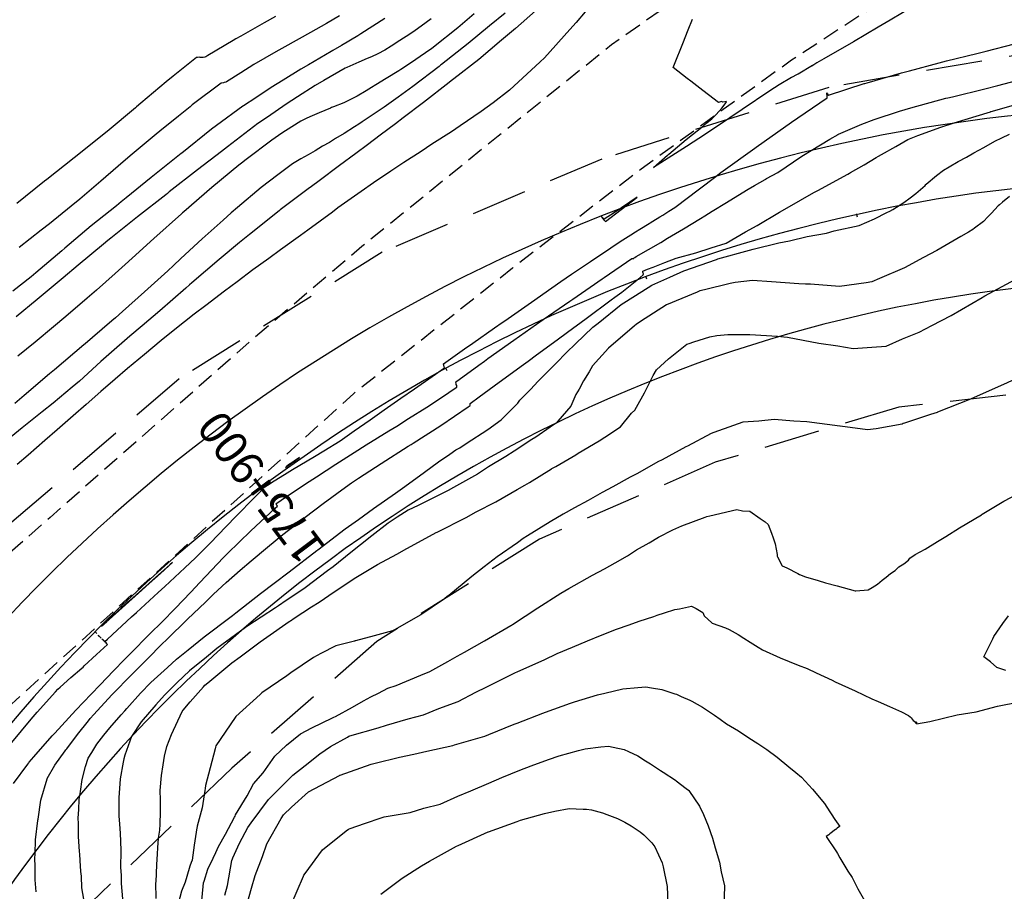
# Model space of a CAD drawing. Units: millimetres. Extents: x 763560 to 764069, y 9269526 to 9269965.
# Drawn here: x 763584 to 763629, y 9269750 to 9269790 of the extents above; entities that cross this region are included whole.
import ezdxf
from ezdxf.enums import TextEntityAlignment as Align

# ---------------------------------------------------------------- set-up
doc = ezdxf.new("R2010")
doc.units = ezdxf.units.MM
doc.header["$LTSCALE"] = 0.2
doc.linetypes.add('DASHED', pattern=[19.05, 12.7, -6.35])
doc.linetypes.add('HIDDEN', pattern=[9.525, 6.35, -3.175])
doc.layers.get('0').update_dxf_attribs({"linetype": 'CONTINUOUS'})
for name, color, linetype, lineweight in [('ALIGNMENT', 5, 'CONTINUOUS', 30), ('BREAKLINE_PTCODE', 6, 'DASHED', 30), ('CENTERLINE', 7, 'CONTINUOUS', 30)]:
    doc.layers.add(name, color=color, linetype=linetype, lineweight=lineweight)
for name, color, linetype in [('ANNOTATION', 7, 'CONTINUOUS'), ('CONTOURS', 7, 'CONTINUOUS'), ('CONTOURS_IDX', 7, 'CONTINUOUS'), ('GRID', 8, 'CONTINUOUS'), ('TROCHA', 2, 'HIDDEN')]:
    doc.layers.add(name, color=color, linetype=linetype)
doc.styles.get("Standard").update_dxf_attribs({"font": 'ariali.ttf', "width": 0.75})

# ---------------------------------------------------------------- blocks, each defined once
blk = doc.blocks.new('MINORTIC')
at = {"color": 0, "linetype": 'ByBlock'}
blk.add_lwpolyline([(0, 0), (0, 0.00069)], dxfattribs=at)
blk.add_point((0, 0), dxfattribs=at)
blk = doc.blocks.new('MAJORTIC')
at = {"color": 0, "linetype": 'ByBlock'}
blk.add_lwpolyline([(0, -0.00069), (0, 0.00069)], dxfattribs=at)
blk.add_point((0, 0), dxfattribs=at)

msp = doc.modelspace()

# ---------------------------------------------------------------- linework, layer by layer
at = {"layer": 'ALIGNMENT', "color": 170, "linetype": 'Continuous'}
for points in [[(763660.963, 9269781.7, 0.445423), (763565.531, 9269729.082)], [(763658.405, 9269774.331, 0.445299), (763573.128, 9269727.314)]]:
    msp.add_lwpolyline(points, format="xyb", dxfattribs=at)
at = {"layer": 'BREAKLINE_PTCODE', "color": 222}
for points in [[(763673.069, 9269779.112), (763663.292, 9269783.403), (763653.067, 9269787.089), (763642.304, 9269789.013), (763631.389, 9269788.453), (763620.686, 9269786.615), (763610.367, 9269783.351), (763600.391, 9269779.128), (763591.175, 9269773.374), (763582.916, 9269766.293), (763575.646, 9269758.172), (763569.604, 9269749.068), (763565.081, 9269739.109), (763562.066, 9269728.601), (763561.135, 9269723.068)], [(763674.505, 9269761.663), (763665.608, 9269764.606), (763658.022, 9269769.208), (763649.655, 9269771.316), (763641.162, 9269772.777), (763632.509, 9269773.063), (763623.868, 9269772.081), (763615.526, 9269769.577), (763607.538, 9269766.082), (763600.146, 9269761.428), (763593.564, 9269755.677), (763587.174, 9269749.571), (763581.654, 9269742.514), (763577.951, 9269734.334), (763575.71, 9269725.655), (763574.57, 9269716.634), (763573.605, 9269707.297), (763573.286, 9269697.627), (763575.038, 9269677.786), (763575.735, 9269663.879)]]:
    msp.add_lwpolyline(points, dxfattribs=at)
at = {"layer": 'CENTERLINE', "color": 12}
msp.add_lwpolyline([(763673.349, 9269772.455, 0.001682), (763672.7, 9269772.813, 0.001731), (763672.049, 9269773.165, 0.00178), (763671.395, 9269773.514, 0.001829), (763670.739, 9269773.857, 0.001878), (763670.08, 9269774.196, 0.001927), (763669.419, 9269774.529, 0.001976), (763668.755, 9269774.857, 0.002025), (763668.088, 9269775.18, 0.002074), (763667.419, 9269775.498, 0.002123), (763666.747, 9269775.81, 0.002172), (763666.072, 9269776.116, 0.002221), (763665.395, 9269776.416, 0.00227), (763664.715, 9269776.71, 0.002319), (763664.032, 9269776.997, 0.002368), (763663.347, 9269777.279, 0.002417), (763662.659, 9269777.553, 0.002466), (763661.969, 9269777.821, 0.002515), (763661.275, 9269778.082, 0.002564), (763660.58, 9269778.336, 0.002613), (763659.881, 9269778.583, 0.445406), (763568.746, 9269728.337, 0.002629)], format="xyb", dxfattribs=at)
at = {"layer": 'CONTOURS', "color": 252, "linetype": 'Continuous'}
for points in [[(763610.022, 9269790.527), (763609.202, 9269789.56), (763608.915, 9269789.251), (763607.769, 9269787.954), (763607.578, 9269787.782), (763606.176, 9269786.486), (763605.439, 9269785.92), (763604.888, 9269785.516), (763603.929, 9269784.871), (763603.542, 9269784.595), (763602.644, 9269784.033), (763602.161, 9269783.705), (763601.37, 9269783.205), (763600.787, 9269782.809), (763599.996, 9269782.284), (763599.44, 9269781.888), (763598.379, 9269781.134), (763598.129, 9269780.946), (763597.007, 9269780.126), (763596.688, 9269779.888), (763595.773, 9269779.232), (763595.242, 9269778.838), (763594.52, 9269778.316), (763593.802, 9269777.78), (763593.225, 9269777.354), (763592.374, 9269776.707), (763591.852, 9269776.308), (763590.965, 9269775.609), (763590.344, 9269775.112), (763589.588, 9269774.475), (763588.826, 9269773.833), (763588.254, 9269773.349), (763587.61, 9269772.796), (763586.936, 9269772.205), (763586.344, 9269771.691), (763585.622, 9269771.053), (763585.065, 9269770.57), (763584.306, 9269769.905), (763583.806, 9269769.476)], [(763624.593, 9269790.333), (763623.468, 9269789.668), (763622.933, 9269789.348), (763621.812, 9269788.685), (763620.465, 9269787.911), (763620.149, 9269787.724), (763619.914, 9269787.575), (763619.95, 9269787.606), (763619.297, 9269787.213), (763619.246, 9269787.208), (763618.991, 9269787.061), (763618.434, 9269786.734), (763618.011, 9269786.452), (763616.755, 9269785.61), (763616.181, 9269785.23), (763615.076, 9269784.491), (763614.221, 9269783.936), (763613.389, 9269783.4), (763612.713, 9269782.969), (763613.358, 9269783.529), (763613.386, 9269783.554), (763613.422, 9269783.584), (763614.212, 9269784.243), (763614.985, 9269784.875), (763615.136, 9269785), (763615.366, 9269785.186), (763615.566, 9269785.389), (763615.819, 9269785.675), (763616.021, 9269785.922), (763616.03, 9269785.981), (763615.87, 9269785.941), (763615.815, 9269785.966), (763615.674, 9269785.923), (763615.224, 9269786.275), (763614.966, 9269786.473), (763614.414, 9269786.897), (763614.256, 9269787.021), (763613.616, 9269787.523), (763613.674, 9269787.669), (763614.051, 9269788.617), (763614.297, 9269789.238), (763614.486, 9269789.712)], [(763607.358, 9269790.096), (763606.452, 9269789.29), (763605.818, 9269788.764), (763604.784, 9269787.888), (763603.641, 9269787.002), (763603.524, 9269786.908), (763603.43, 9269786.835), (763602.266, 9269785.926), (763601.347, 9269785.233), (763600.994, 9269784.964), (763600.295, 9269784.448), (763599.724, 9269784.011), (763599.192, 9269783.611), (763598.459, 9269783.061), (763597.53, 9269782.372), (763597.188, 9269782.118), (763597.032, 9269782.001), (763595.759, 9269781.047), (763595.712, 9269781.011), (763594.363, 9269779.936), (763593.905, 9269779.564), (763592.99, 9269778.798), (763591.75, 9269777.735), (763591.635, 9269777.637), (763591.473, 9269777.496), (763590.286, 9269776.467), (763589.483, 9269775.783), (763588.927, 9269775.311), (763587.979, 9269774.481), (763587.615, 9269774.158), (763586.634, 9269773.271), (763586.312, 9269772.994), (763585.439, 9269772.262), (763584.945, 9269771.868), (763584.033, 9269771.149), (763583.528, 9269770.728)], [(763600.511, 9269789.744), (763599.424, 9269789.049), (763599.28, 9269788.963), (763598.538, 9269788.516), (763598.155, 9269788.289), (763598.072, 9269788.24), (763597.051, 9269787.644), (763596.701, 9269787.436), (763595.9, 9269786.949), (763595.35, 9269786.616), (763594.648, 9269786.146), (763594.084, 9269785.779), (763594.06, 9269785.769), (763592.87, 9269784.881), (763592.642, 9269784.711), (763591.284, 9269783.629), (763591.263, 9269783.613), (763591.251, 9269783.604), (763589.894, 9269782.518), (763588.752, 9269781.589), (763588.537, 9269781.414), (763588.315, 9269781.233), (763587.172, 9269780.316), (763585.973, 9269779.307), (763585.835, 9269779.193), (763584.656, 9269778.184), (763584.437, 9269778.003), (763583.615, 9269777.359)], [(763602.617, 9269789.735), (763602.16, 9269789.403), (763601.885, 9269789.207), (763601.641, 9269789.031), (763601.192, 9269788.743), (763600.8, 9269788.491), (763600.519, 9269788.313), (763600.2, 9269788.142), (763599.9, 9269787.996), (763599.716, 9269787.923), (763599.328, 9269787.756), (763598.781, 9269787.523), (763598.713, 9269787.485), (763597.741, 9269786.935), (763597.349, 9269786.696), (763596.542, 9269786.185), (763596.026, 9269785.859), (763595.175, 9269785.264), (763594.748, 9269784.969), (763593.757, 9269784.214), (763593.371, 9269783.92), (763593.09, 9269783.704), (763591.999, 9269782.866), (763590.715, 9269781.861), (763590.637, 9269781.8), (763590.557, 9269781.735), (763589.275, 9269780.734), (763588.06, 9269779.757), (763587.928, 9269779.65), (763587.729, 9269779.485), (763586.583, 9269778.538), (763585.89, 9269777.963), (763585.173, 9269777.358), (763584.717, 9269776.98), (763583.754, 9269776.186)], [(763604.573, 9269789.962), (763603.822, 9269789.316), (763602.717, 9269788.436), (763602.628, 9269788.367), (763602.563, 9269788.318), (763601.919, 9269787.878), (763601.314, 9269787.478), (763601.232, 9269787.424), (763601.142, 9269787.366), (763600.571, 9269787.014), (763600.111, 9269786.732), (763599.913, 9269786.61), (763599.664, 9269786.459), (763599.262, 9269786.217), (763598.979, 9269786.078), (763598.655, 9269785.92), (763598.178, 9269785.733), (763598.093, 9269785.697), (763598.041, 9269785.675), (763597.524, 9269785.463), (763597.105, 9269785.275), (763596.934, 9269785.194), (763596.693, 9269785.073), (763596.28, 9269784.817), (763595.834, 9269784.535), (763595.377, 9269784.222), (763594.209, 9269783.341), (763593.995, 9269783.175), (763593.877, 9269783.077), (763592.65, 9269782.059), (763591.378, 9269780.966), (763591.322, 9269780.918), (763591.269, 9269780.872), (763590.019, 9269779.741), (763589.036, 9269778.859), (763588.714, 9269778.566), (763588.258, 9269778.157), (763587.407, 9269777.394), (763586.986, 9269777.036), (763586.021, 9269776.203), (763585.46, 9269775.74), (763584.617, 9269775.039), (763583.832, 9269774.393)], [(763598.447, 9269789.873), (763597.856, 9269789.523), (763597.131, 9269789.105), (763595.975, 9269788.462), (763595.84, 9269788.386), (763595.566, 9269788.228), (763594.56, 9269787.652), (763593.977, 9269787.278), (763593.317, 9269786.865), (763593.287, 9269786.854), (763593.208, 9269786.83), (763593.179, 9269786.829), (763593.09, 9269786.808), (763593.07, 9269786.805), (763591.765, 9269785.816), (763591.662, 9269785.737), (763591.136, 9269785.311), (763590.29, 9269784.631), (763590.119, 9269784.488), (763588.941, 9269783.501), (763588.399, 9269783.038), (763587.606, 9269782.356), (763586.647, 9269781.535), (763586.265, 9269781.222), (763585.273, 9269780.421), (763584.899, 9269780.128), (763583.891, 9269779.335)], [(763583.557, 9269756.845), (763584.439, 9269757.901), (763584.709, 9269758.214), (763585.554, 9269759.146), (763585.656, 9269759.26), (763585.758, 9269759.351), (763586.252, 9269759.803), (763586.743, 9269760.218), (763586.8, 9269760.271), (763586.856, 9269760.321), (763587.417, 9269760.848), (763587.914, 9269761.297), (763587.883, 9269761.328), (763587.845, 9269761.368), (763587.796, 9269761.418), (763587.661, 9269761.548), (763587.675, 9269761.54), (763587.702, 9269761.516), (763587.793, 9269761.431), (763587.91, 9269761.534), (763589.002, 9269762.55), (763589.233, 9269762.752), (763590.219, 9269763.662), (763590.518, 9269763.926), (763591.425, 9269764.785), (763591.915, 9269765.23), (763592.601, 9269765.938), (763592.903, 9269766.247), (763593.749, 9269767.118), (763594.613, 9269767.994), (763594.905, 9269768.292), (763594.897, 9269768.303), (763594.865, 9269768.344), (763594.843, 9269768.376), (763594.836, 9269768.386), (763594.828, 9269768.399), (763594.846, 9269768.396), (763594.866, 9269768.393), (763594.875, 9269768.39), (763594.89, 9269768.387), (763594.906, 9269768.382), (763594.912, 9269768.382), (763594.932, 9269768.382), (763595.181, 9269768.54), (763595.489, 9269768.734), (763595.948, 9269769.023), (763596.323, 9269769.255), (763597.316, 9269769.843), (763597.736, 9269770.097), (763598.479, 9269770.548), (763599.122, 9269771.001), (763599.845, 9269771.508), (763600.488, 9269771.959), (763601.242, 9269772.486), (763601.855, 9269772.915), (763602.659, 9269773.475), (763603.223, 9269773.869), (763603.211, 9269773.911), (763603.208, 9269773.922), (763603.186, 9269773.989), (763603.186, 9269773.99), (763603.186, 9269773.991), (763603.177, 9269774.029), (763603.175, 9269774.045), (763604.139, 9269774.726), (763604.507, 9269774.984), (763605.497, 9269775.684), (763605.837, 9269775.925), (763605.96, 9269776.011), (763607.17, 9269776.861), (763608.104, 9269777.509), (763608.507, 9269777.791), (763608.992, 9269778.124), (763609.851, 9269778.709), (763610.778, 9269779.326), (763611.209, 9269779.607), (763611.211, 9269779.609), (763611.324, 9269779.68), (763611.687, 9269779.916), (763611.897, 9269780.044), (763612.101, 9269780.179), (763612.523, 9269780.43), (763612.568, 9269780.459), (763612.693, 9269780.535), (763613.003, 9269780.728), (763613.138, 9269780.811), (763613.416, 9269780.991), (763613.682, 9269781.163), (763613.806, 9269781.245), (763614.193, 9269781.539), (763615.488, 9269782.524), (763615.783, 9269782.742), (763617.324, 9269783.853), (763617.387, 9269783.9), (763617.746, 9269784.155), (763618.997, 9269785.036), (763619.282, 9269785.224), (763620.618, 9269786.135), (763620.605, 9269786.24), (763620.604, 9269786.25), (763620.599, 9269786.303), (763620.593, 9269786.356), (763620.593, 9269786.365), (763620.617, 9269786.345), (763620.623, 9269786.335), (763620.661, 9269786.264), (763620.666, 9269786.254), (763622.298, 9269786.79), (763622.32, 9269786.798), (763622.425, 9269786.827), (763623.992, 9269787.277), (763624.357, 9269787.374), (763625.697, 9269787.726), (763626.04, 9269787.817), (763627.414, 9269788.15), (763627.839, 9269788.258), (763629.127, 9269788.594)], [(763583.637, 9269754.984), (763584.285, 9269755.855), (763584.33, 9269755.917), (763584.352, 9269755.945), (763584.562, 9269756.184), (763585.396, 9269757.144), (763585.514, 9269757.273), (763586.476, 9269758.313), (763587.169, 9269759.032), (763587.579, 9269759.462), (763588.19, 9269760.095), (763588.684, 9269760.61), (763588.935, 9269760.865), (763589.83, 9269761.774), (763590.395, 9269762.333), (763590.979, 9269762.936), (763591.696, 9269763.676), (763592.11, 9269764.121), (763593.181, 9269765.246), (763593.247, 9269765.313), (763593.361, 9269765.426), (763594.423, 9269766.467), (763595.537, 9269767.498), (763595.633, 9269767.588), (763595.631, 9269767.59), (763595.607, 9269767.626), (763595.585, 9269767.655), (763595.577, 9269767.669), (763595.566, 9269767.691), (763595.798, 9269767.85), (763596.911, 9269768.604), (763597.407, 9269768.921), (763598.279, 9269769.493), (763599.119, 9269770.019), (763599.664, 9269770.364), (763600.691, 9269770.999), (763601.052, 9269771.223), (763601.595, 9269771.565), (763602.417, 9269772.082), (763603.088, 9269772.528), (763603.756, 9269772.975), (763603.775, 9269772.98), (763603.783, 9269772.989), (763603.787, 9269773.005), (763603.784, 9269773.037), (763603.778, 9269773.061), (763603.759, 9269773.118), (763603.749, 9269773.147), (763603.737, 9269773.196), (763603.731, 9269773.216), (763604.779, 9269773.985), (763605.047, 9269774.18), (763605.196, 9269774.288), (763606.374, 9269775.127), (763607.405, 9269775.854), (763607.708, 9269776.065), (763608.916, 9269776.902), (763609.048, 9269776.992), (763609.844, 9269777.538), (763610.393, 9269777.914), (763610.475, 9269777.972), (763611.736, 9269778.837), (763611.745, 9269778.836), (763611.76, 9269778.838), (763611.788, 9269778.834), (763611.788, 9269778.834), (763611.789, 9269778.835), (763611.81, 9269778.839), (763611.821, 9269778.843), (763611.828, 9269778.849), (763611.838, 9269778.87), (763611.838, 9269778.871), (763611.838, 9269778.871), (763611.866, 9269778.886), (763611.932, 9269778.925), (763613.052, 9269779.568), (763613.356, 9269779.756), (763614.08, 9269780.187), (763614.856, 9269780.662), (763615.053, 9269780.783), (763615.385, 9269780.989), (763616.04, 9269781.385), (763616.348, 9269781.577), (763617.019, 9269781.983), (763617.315, 9269782.151), (763617.789, 9269782.427), (763617.816, 9269782.442), (763617.86, 9269782.468), (763618.365, 9269782.749), (763619.455, 9269783.488), (763620.739, 9269784.256), (763621.107, 9269784.481), (763621.109, 9269784.485), (763621.124, 9269784.493), (763621.129, 9269784.492), (763622.191, 9269784.945), (763622.75, 9269785.162), (763623.898, 9269785.534), (763624.409, 9269785.689), (763626.008, 9269786.118), (763626.089, 9269786.139), (763626.305, 9269786.192), (763627.777, 9269786.552), (763628.36, 9269786.697), (763629.461, 9269786.984)], [(763586.831, 9269749.729), (763586.742, 9269750.243), (763586.725, 9269750.766), (763586.7, 9269750.975), (763586.674, 9269751.474), (763586.648, 9269751.761), (763586.639, 9269751.893), (763586.593, 9269752.566), (763586.59, 9269753.156), (763586.585, 9269753.4), (763586.607, 9269753.801), (763586.628, 9269754.258), (763586.677, 9269754.608), (763586.756, 9269755.159), (763586.918, 9269755.753), (763587.031, 9269756.134), (763587.192, 9269756.391), (763587.425, 9269756.769), (763587.747, 9269757.176), (763588.024, 9269757.506), (763588.538, 9269758.096), (763588.697, 9269758.281), (763588.791, 9269758.388), (763589.413, 9269759.077), (763589.876, 9269759.563), (763590.632, 9269760.25), (763591.053, 9269760.635), (763591.569, 9269761.051), (763592.302, 9269761.642), (763593.531, 9269762.574), (763593.586, 9269762.615), (763593.748, 9269762.733), (763594.869, 9269763.608), (763595.49, 9269764.084), (763596.16, 9269764.596), (763597.423, 9269765.566), (763597.449, 9269765.585), (763597.472, 9269765.602), (763598.713, 9269766.548), (763599.318, 9269766.98), (763600.005, 9269767.48), (763601.001, 9269768.167), (763601.212, 9269768.322), (763601.313, 9269768.396), (763602.082, 9269768.962), (763602.606, 9269769.341), (763602.948, 9269769.596), (763603.462, 9269769.945), (763603.746, 9269770.143), (763603.922, 9269770.24), (763604.212, 9269770.429), (763605.186, 9269771.074), (763605.799, 9269771.503), (763606.426, 9269772.126), (763606.557, 9269772.264), (763606.645, 9269772.4), (763607.139, 9269772.906), (763607.464, 9269773.242), (763607.606, 9269773.381), (763608.29, 9269774.087), (763608.769, 9269774.571), (763609.17, 9269774.959), (763609.97, 9269775.711), (763610.2, 9269775.9), (763611.251, 9269776.744), (763611.899, 9269777.159), (763612.642, 9269777.627), (763613.456, 9269777.996), (763614.096, 9269778.28), (763615.58, 9269778.798), (763615.638, 9269778.817), (763617.079, 9269779.22), (763617.248, 9269779.262), (763618.413, 9269779.543), (763618.905, 9269779.643), (763619.698, 9269779.835), (763620.586, 9269779.992), (763620.933, 9269780.096), (763622.065, 9269780.336), (763622.761, 9269780.645), (763623.316, 9269780.926), (763623.462, 9269780.994), (763623.599, 9269781.068), (763624.089, 9269781.384), (763624.375, 9269781.595), (763624.643, 9269781.785), (763625.058, 9269782.163), (763625.099, 9269782.201), (763625.116, 9269782.218), (763625.572, 9269782.614), (763625.899, 9269782.847), (763626.154, 9269783.011), (763626.565, 9269783.247), (763626.947, 9269783.448), (763627.268, 9269783.635), (763627.724, 9269783.889), (763628.236, 9269784.174), (763628.543, 9269784.323), (763628.901, 9269784.49)], [(763628.902, 9269781.649), (763628.575, 9269781.397), (763628.438, 9269781.281), (763628.384, 9269781.235), (763628.081, 9269780.901), (763627.917, 9269780.739), (763627.715, 9269780.522), (763627.312, 9269780.224), (763627.227, 9269780.156), (763627.04, 9269780.042), (763626.679, 9269779.837), (763625.593, 9269779.195), (763624.984, 9269778.88), (763624.13, 9269778.417), (763622.983, 9269777.931), (763622.636, 9269777.777), (763622.383, 9269777.74), (763621.165, 9269777.57), (763619.855, 9269777.669), (763619.626, 9269777.671), (763619.327, 9269777.692), (763618.084, 9269777.78), (763617.213, 9269777.835), (763616.436, 9269777.747), (763616.2, 9269777.708), (763615.043, 9269777.417), (763614.828, 9269777.363), (763614.789, 9269777.352), (763614.697, 9269777.313), (763613.304, 9269776.739), (763612.129, 9269775.968), (763611.928, 9269775.835), (763611.854, 9269775.772), (763610.678, 9269774.761), (763610.678, 9269774.761), (763610.677, 9269774.76), (763609.953, 9269773.963), (763609.799, 9269773.685), (763609.546, 9269773.272), (763609.349, 9269772.906), (763609.193, 9269772.665), (763608.957, 9269772.123), (763608.369, 9269771.441), (763608.298, 9269771.355), (763608.032, 9269771.175), (763607.376, 9269770.717), (763607.193, 9269770.607), (763606.392, 9269770.083), (763606.005, 9269769.843), (763605.227, 9269769.363), (763604.72, 9269769.039), (763603.638, 9269768.435), (763603.393, 9269768.299), (763603.298, 9269768.249), (763602.026, 9269767.619), (763601.579, 9269767.402), (763601.069, 9269767.079), (763600.844, 9269766.934), (763600.668, 9269766.803), (763599.929, 9269766.238), (763599.401, 9269765.831), (763598.961, 9269765.476), (763598.162, 9269764.833), (763597.904, 9269764.637), (763596.889, 9269763.864), (763596.656, 9269763.701), (763596.029, 9269763.289), (763595.678, 9269763.058), (763595.543, 9269762.966), (763594.248, 9269762.117), (763594.178, 9269762.067), (763593.961, 9269761.907), (763592.88, 9269761.107), (763592.405, 9269760.725), (763591.631, 9269760.101), (763591.08, 9269759.575), (763590.496, 9269758.989), (763590.105, 9269758.547), (763589.447, 9269757.782), (763589.445, 9269757.779), (763589.443, 9269757.776), (763588.996, 9269757.117), (763588.699, 9269756.272), (763588.65, 9269756.107), (763588.623, 9269755.944), (763588.493, 9269755.191), (763588.421, 9269754.335), (763588.419, 9269754.317), (763588.419, 9269754.289), (763588.43, 9269753.51), (763588.458, 9269753.125), (763588.483, 9269752.725), (763588.517, 9269751.945), (763588.517, 9269751.93), (763588.516, 9269751.906), (763588.508, 9269751.17), (763588.535, 9269750.791), (763588.533, 9269750.428), (763588.586, 9269749.736)], [(763590.125, 9269749.755), (763590.114, 9269750.487), (763590.115, 9269750.504), (763590.116, 9269750.516), (763590.147, 9269751.276), (763590.189, 9269751.788), (763590.201, 9269752.059), (763590.233, 9269752.489), (763590.284, 9269752.858), (763590.299, 9269753.126), (763590.32, 9269753.69), (763590.313, 9269754.407), (763590.311, 9269754.498), (763590.311, 9269754.668), (763590.363, 9269755.338), (763590.434, 9269755.834), (763590.495, 9269756.221), (763590.603, 9269756.661), (763590.814, 9269757.201), (763591.301, 9269758.244), (763591.346, 9269758.308), (763591.672, 9269758.684), (763592.268, 9269759.375), (763592.337, 9269759.448), (763592.472, 9269759.558), (763593.56, 9269760.469), (763593.94, 9269760.735), (763594.85, 9269761.419), (763595.15, 9269761.63), (763596.172, 9269762.34), (763596.224, 9269762.376), (763596.389, 9269762.487), (763597.187, 9269763.002), (763597.532, 9269763.221), (763598.208, 9269763.691), (763598.872, 9269764.123), (763599.125, 9269764.298), (763600.175, 9269764.931), (763601.051, 9269765.408), (763601.509, 9269765.661), (763602.712, 9269766.314), (763602.847, 9269766.384), (763602.889, 9269766.406), (763604.207, 9269767.075), (763604.661, 9269767.321), (763605.558, 9269767.778), (763606.519, 9269768.344), (763606.873, 9269768.537), (763607.081, 9269768.657), (763608.079, 9269769.275), (763608.104, 9269769.289), (763608.275, 9269769.39), (763609.188, 9269769.918), (763609.302, 9269769.988), (763610.255, 9269770.547), (763610.509, 9269770.724), (763611.221, 9269771.183), (763611.727, 9269771.804), (763611.871, 9269771.951), (763611.944, 9269772.088), (763612.309, 9269772.731), (763612.611, 9269773.341), (763612.704, 9269773.514), (763612.86, 9269773.781), (763613.4, 9269774.279), (763614.241, 9269774.941), (763614.346, 9269774.978), (763614.547, 9269775.054), (763615.277, 9269775.274), (763615.594, 9269775.342), (763616.093, 9269775.382), (763617.101, 9269775.39), (763618.356, 9269775.312), (763618.642, 9269775.28), (763618.804, 9269775.259), (763620.225, 9269774.987), (763621.089, 9269774.876), (763621.794, 9269774.754), (763622.64, 9269774.815), (763623.288, 9269774.856), (763624.04, 9269775.185), (763624.784, 9269775.486), (763625.364, 9269775.794), (763626.251, 9269776.249), (763627.657, 9269777.065), (763627.7, 9269777.089), (763627.782, 9269777.138), (763629.159, 9269777.883)], [(763629.385, 9269773.467), (763628.625, 9269773.107), (763627.43, 9269772.58), (763627.126, 9269772.443), (763625.627, 9269771.85), (763625.611, 9269771.844), (763625.304, 9269771.743), (763624.118, 9269771.352), (763624.068, 9269771.335), (763624.026, 9269771.317), (763622.831, 9269771.1), (763622.448, 9269771.052), (763621.202, 9269771.221), (763621.196, 9269771.222), (763621.187, 9269771.224), (763619.685, 9269771.41), (763619.104, 9269771.445), (763618.196, 9269771.517), (763617.5, 9269771.447), (763616.776, 9269771.398), (763616.348, 9269771.249), (763615.46, 9269770.937), (763615.455, 9269770.933), (763615.346, 9269770.878), (763614.263, 9269770.314), (763614.186, 9269770.278), (763613.116, 9269769.695), (763612.919, 9269769.596), (763611.991, 9269769.075), (763611.655, 9269768.901), (763610.872, 9269768.455), (763610.393, 9269768.202), (763609.748, 9269767.835), (763609.13, 9269767.505), (763608.614, 9269767.215), (763608.031, 9269766.867), (763606.993, 9269766.235), (763606.798, 9269766.114), (763606.535, 9269765.918), (763605.61, 9269765.281), (763605.026, 9269764.822), (763604.471, 9269764.388), (763603.421, 9269763.527), (763603.352, 9269763.472), (763603.221, 9269763.374), (763602.151, 9269762.647), (763600.947, 9269761.964), (763600.864, 9269761.918), (763600.023, 9269761.683), (763599.178, 9269761.461), (763599.155, 9269761.457), (763599.134, 9269761.452), (763598.292, 9269761.239), (763597.597, 9269760.889), (763597.267, 9269760.698), (763596.245, 9269760.016), (763596.059, 9269759.867), (763594.923, 9269759.097), (763594.847, 9269759.028), (763593.749, 9269758.029), (763593.038, 9269756.986), (763592.841, 9269756.692), (763592.822, 9269756.63), (763592.804, 9269756.56), (763592.578, 9269755.689), (763592.361, 9269754.888), (763592.351, 9269754.756), (763592.336, 9269754.657), (763592.213, 9269753.871), (763591.988, 9269753.039), (763591.981, 9269752.994), (763591.975, 9269752.958), (763591.853, 9269752.172), (763591.758, 9269751.497), (763591.717, 9269751.384), (763591.655, 9269751.216), (763591.517, 9269750.755), (763591.438, 9269750.495), (763591.269, 9269750.087), (763591.122, 9269749.514)], [(763593.249, 9269749.91), (763593.371, 9269750.339), (763593.567, 9269751.485), (763593.588, 9269751.55), (763593.611, 9269751.605), (763593.902, 9269752.273), (763594.291, 9269752.975), (763594.445, 9269753.186), (763595.225, 9269754.257), (763595.408, 9269754.439), (763596.329, 9269755.352), (763596.89, 9269755.8), (763597.552, 9269756.322), (763598.038, 9269756.656), (763598.814, 9269757.092), (763598.873, 9269757.125), (763598.918, 9269757.141), (763600.213, 9269757.514), (763600.594, 9269757.625), (763601.566, 9269757.918), (763602.272, 9269758.107), (763602.97, 9269758.386), (763603.84, 9269758.707), (763604.653, 9269759.133), (763605.119, 9269759.364), (763606.11, 9269759.851), (763606.416, 9269760.002), (763606.562, 9269760.075), (763607.747, 9269760.603), (763608.349, 9269760.88), (763609.042, 9269761.168), (763609.716, 9269761.457), (763610.313, 9269761.699), (763611.045, 9269761.992), (763611.615, 9269762.183), (763612.066, 9269762.359), (763612.741, 9269762.571), (763612.88, 9269762.627), (763613.225, 9269762.735), (763613.687, 9269762.882), (763613.895, 9269762.918), (763614.444, 9269763.044), (763614.662, 9269762.937), (763614.956, 9269762.751), (763615.017, 9269762.601), (763615.373, 9269762.283), (763615.382, 9269762.273), (763615.985, 9269762.053), (763616.159, 9269761.972), (763616.563, 9269761.75), (763616.829, 9269761.584), (763617.116, 9269761.396), (763617.479, 9269761.179), (763617.675, 9269761.053), (763618.475, 9269760.689), (763618.477, 9269760.688), (763618.481, 9269760.686), (763619.297, 9269760.36), (763619.702, 9269760.205), (763620.106, 9269760.011), (763620.842, 9269759.673), (763620.978, 9269759.602), (763621.878, 9269759.186), (763622.641, 9269758.829), (763622.933, 9269758.709), (763623.438, 9269758.477), (763623.983, 9269758.229), (763624.302, 9269758.062), (763624.388, 9269758.007), (763624.424, 9269757.969), (763624.522, 9269757.849), (763624.56, 9269757.806), (763624.654, 9269757.71), (763624.653, 9269757.737), (763624.655, 9269757.768), (763624.656, 9269757.779), (763624.661, 9269757.775), (763624.664, 9269757.761), (763624.673, 9269757.724), (763624.677, 9269757.698), (763625.279, 9269757.798), (763626.512, 9269758.099), (763627.375, 9269758.238), (763628.348, 9269758.491), (763629.349, 9269758.697)], [(763628.736, 9269760.113), (763628.323, 9269760.249), (763628.03, 9269760.503), (763627.729, 9269760.735), (763627.78, 9269760.832), (763627.964, 9269761.186), (763628.141, 9269761.56), (763628.187, 9269761.653), (763628.597, 9269762.255), (763628.851, 9269762.597)], [(763594.198, 9269749.293), (763594.461, 9269750.215), (763594.619, 9269750.801), (763594.956, 9269751.655), (763595.144, 9269752.242), (763595.797, 9269753.384), (763595.901, 9269753.549), (763596.265, 9269753.903), (763597.044, 9269754.6), (763598.454, 9269755.35), (763598.465, 9269755.356), (763598.467, 9269755.357), (763598.487, 9269755.364), (763599.895, 9269755.854), (763600.076, 9269755.909), (763601.179, 9269756.173), (763601.828, 9269756.313), (763602.425, 9269756.445), (763603.595, 9269756.701), (763603.68, 9269756.729), (763604.107, 9269756.862), (763605.06, 9269757.137), (763605.24, 9269757.211), (763606.383, 9269757.67), (763606.519, 9269757.723), (763607.685, 9269758.179), (763607.81, 9269758.223), (763608.955, 9269758.636), (763609.129, 9269758.69), (763610.174, 9269759.011), (763610.505, 9269759.09), (763611.324, 9269759.278), (763612.013, 9269759.336), (763612.367, 9269759.372), (763612.633, 9269759.328), (763613.099, 9269759.256), (763613.688, 9269759.061), (763613.765, 9269759.034), (763613.976, 9269758.934), (763614.372, 9269758.763), (763614.463, 9269758.714), (763614.941, 9269758.443), (763615.127, 9269758.321), (763615.49, 9269758.078), (763615.755, 9269757.898), (763616.03, 9269757.698), (763616.584, 9269757.371), (763617.059, 9269757.05), (763617.46, 9269756.797), (763617.874, 9269756.53), (763618.339, 9269756.173), (763618.868, 9269755.729), (763619.187, 9269755.482), (763619.438, 9269755.267), (763619.942, 9269754.726), (763620.483, 9269754.076), (763620.6, 9269753.903), (763620.965, 9269753.345), (763621.183, 9269753.03), (763621.172, 9269753.021), (763621.071, 9269752.943), (763621.007, 9269752.893), (763620.996, 9269752.885), (763620.736, 9269752.694), (763620.681, 9269752.652), (763620.572, 9269752.567), (763621.038, 9269751.87), (763621.08, 9269751.795), (763621.18, 9269751.606), (763621.555, 9269751.001), (763621.741, 9269750.707), (763622.002, 9269750.188), (763622.362, 9269749.556)], [(763596.235, 9269749.441), (763596.812, 9269750.768), (763596.832, 9269750.814), (763596.887, 9269750.894), (763597.683, 9269751.962), (763598.761, 9269752.823), (763598.865, 9269752.908), (763598.939, 9269752.941), (763599.584, 9269753.161), (763600.386, 9269753.437), (763600.484, 9269753.468), (763601.658, 9269753.665), (763602.288, 9269753.864), (763603.031, 9269754.047), (763603.832, 9269754.4), (763604.425, 9269754.645), (763605.232, 9269754.997), (763605.825, 9269755.25), (763606.64, 9269755.584), (763607.165, 9269755.786), (763607.942, 9269756.07), (763608.427, 9269756.231), (763609.309, 9269756.48), (763609.618, 9269756.562), (763610.325, 9269756.639), (763610.673, 9269756.677), (763610.886, 9269756.632), (763611.381, 9269756.521), (763611.588, 9269756.426), (763612.004, 9269756.232), (763612.354, 9269756.014), (763612.589, 9269755.88), (763613.044, 9269755.565), (763613.16, 9269755.499), (763613.713, 9269755.128), (763613.75, 9269755.105), (763614.2, 9269754.758), (763614.316, 9269754.671), (763614.328, 9269754.654), (763614.814, 9269753.956), (763614.992, 9269753.575), (763615.198, 9269753.05), (763615.404, 9269752.493), (763615.526, 9269752.049), (763615.718, 9269751.41), (763615.801, 9269750.96), (763615.947, 9269750.325), (763615.921, 9269749.308)], [(763600.337, 9269749.944), (763601.297, 9269750.677), (763602.185, 9269751.234), (763602.54, 9269751.455), (763603.776, 9269752.131), (763603.843, 9269752.165), (763605.205, 9269752.782), (763605.22, 9269752.788), (763606.519, 9269753.258), (763606.684, 9269753.309), (763607.76, 9269753.621), (763608.24, 9269753.724), (763608.894, 9269753.845), (763609.523, 9269753.809), (763609.679, 9269753.807), (763609.896, 9269753.775), (763610.408, 9269753.647), (763610.593, 9269753.572), (763611.081, 9269753.393), (763611.424, 9269753.217), (763611.709, 9269753.062), (763612.108, 9269752.788), (763612.284, 9269752.645), (763612.643, 9269752.285), (763612.785, 9269752.102), (763613.109, 9269751.377), (763613.164, 9269751.187), (763613.335, 9269750.293), (763613.395, 9269748.737)]]:
    msp.add_lwpolyline(points, dxfattribs=at)
for points in [[(763610.417, 9269780.685), (763610.404, 9269780.7), (763610.354, 9269780.753), (763610.345, 9269780.761), (763610.364, 9269780.735), (763610.465, 9269780.594), (763610.469, 9269780.589), (763610.47, 9269780.587), (763610.474, 9269780.583), (763610.506, 9269780.55), (763610.533, 9269780.521), (763611.967, 9269781.614), (763611.982, 9269781.631), (763610.933, 9269780.91), (763610.479, 9269780.621), (763610.426, 9269780.675)], [(763596.056, 9269769.394), (763596.052, 9269769.39), (763596.003, 9269769.347), (763595.996, 9269769.342), (763596.172, 9269769.462), (763596.458, 9269769.664), (763596.632, 9269769.788), (763596.447, 9269769.666), (763596.287, 9269769.556), (763596.141, 9269769.454)], [(763588.146, 9269762.599), (763587.735, 9269762.225), (763587.697, 9269762.184), (763587.681, 9269762.167), (763587.646, 9269762.128), (763587.88, 9269762.335), (763587.84, 9269762.293), (763588.585, 9269762.959), (763589.324, 9269763.625), (763589.809, 9269764.063), (763590.324, 9269764.527), (763590.697, 9269764.868), (763590.86, 9269765.017), (763590.743, 9269764.92), (763590.227, 9269764.461), (763589.966, 9269764.23), (763589.785, 9269764.068), (763588.925, 9269763.301), (763588.55, 9269762.966), (763588.181, 9269762.634)], [(763587.614, 9269761.598), (763587.496, 9269761.711), (763587.489, 9269761.717), (763587.489, 9269761.716), (763587.492, 9269761.712), (763587.616, 9269761.591)]]:
    msp.add_lwpolyline(points, close=True, dxfattribs=at)
at = {"layer": 'CONTOURS_IDX', "color": 44, "linetype": 'Continuous'}
for points in [[(763605.98, 9269789.991), (763605.274, 9269789.407), (763604.301, 9269788.604), (763603.088, 9269787.651), (763603.046, 9269787.618), (763602.983, 9269787.57), (763601.778, 9269786.651), (763601.114, 9269786.163), (763600.484, 9269785.723), (763599.489, 9269785.042), (763599.329, 9269784.944), (763599.129, 9269784.823), (763598.664, 9269784.526), (763598.277, 9269784.285), (763597.999, 9269784.11), (763597.678, 9269783.943), (763597.346, 9269783.737), (763597.031, 9269783.553), (763596.694, 9269783.364), (763596.31, 9269783.147), (763595.655, 9269782.645), (763594.895, 9269782.065), (763593.818, 9269781.155), (763593.537, 9269780.918), (763593.161, 9269780.58), (763592.212, 9269779.732), (763591.245, 9269778.838), (763590.908, 9269778.523), (763590.646, 9269778.28), (763589.598, 9269777.32), (763588.588, 9269776.425), (763588.271, 9269776.146), (763588.103, 9269776.004), (763587.231, 9269775.249), (763586.89, 9269774.958), (763586.841, 9269774.918), (763585.508, 9269773.786), (763585.276, 9269773.591), (763584.127, 9269772.614), (763583.702, 9269772.253)], [(763595.543, 9269789.844), (763595.023, 9269789.545), (763593.969, 9269788.943), (763593.739, 9269788.815), (763593.627, 9269788.747), (763592.476, 9269788.057), (763592.43, 9269788.027), (763592.381, 9269788.002), (763592.336, 9269787.988), (763592.264, 9269787.978), (763592.215, 9269787.976), (763592.128, 9269787.98), (763592.076, 9269787.983), (763591.998, 9269787.975), (763591.956, 9269787.97), (763590.888, 9269787.126), (763590.576, 9269786.873), (763589.429, 9269785.904), (763589.231, 9269785.738), (763589.176, 9269785.69), (763587.891, 9269784.615), (763587.759, 9269784.504), (763586.53, 9269783.517), (763586.4, 9269783.415), (763585.157, 9269782.43), (763585.056, 9269782.35), (763583.786, 9269781.342)], [(763584.673, 9269750.054), (763584.623, 9269750.604), (763584.62, 9269751.228), (763584.608, 9269751.574), (763584.617, 9269751.784), (763584.638, 9269752.426), (763584.745, 9269753.291), (763584.749, 9269753.319), (763584.756, 9269753.352), (763584.887, 9269754.225), (763585.164, 9269755.196), (763585.166, 9269755.202), (763585.168, 9269755.205), (763585.519, 9269755.816), (763585.991, 9269756.457), (763586.025, 9269756.507), (763586.061, 9269756.557), (763586.552, 9269757.208), (763587.041, 9269757.829), (763587.129, 9269757.935), (763587.291, 9269758.121), (763588.11, 9269759.01), (763589.026, 9269759.949), (763589.225, 9269760.15), (763589.738, 9269760.667), (763590.379, 9269761.306), (763590.604, 9269761.525), (763591.552, 9269762.448), (763592.364, 9269763.227), (763592.733, 9269763.582), (763593.298, 9269764.112), (763593.939, 9269764.679), (763594.435, 9269765.096), (763595.179, 9269765.724), (763595.881, 9269766.293), (763596.45, 9269766.734), (763596.9, 9269767.088), (763597.703, 9269767.709), (763598.721, 9269768.452), (763598.997, 9269768.642), (763599.316, 9269768.851), (763600.347, 9269769.521), (763601.576, 9269770.311), (763601.704, 9269770.39), (763601.794, 9269770.449), (763603.064, 9269771.255), (763604.293, 9269772.099), (763604.39, 9269772.165), (763604.39, 9269772.166), (763604.39, 9269772.178), (763604.392, 9269772.206), (763604.393, 9269772.21), (763604.39, 9269772.252), (763604.804, 9269772.558), (763605.706, 9269773.216), (763606.811, 9269774.028), (763607.022, 9269774.18), (763607.4, 9269774.456), (763608.339, 9269775.141), (763608.817, 9269775.497), (763609.654, 9269776.106), (763610.804, 9269776.957), (763610.967, 9269777.075), (763611.274, 9269777.301), (763611.809, 9269777.729), (763612.112, 9269777.972), (763612.258, 9269778.092), (763612.257, 9269778.116), (763612.262, 9269778.126), (763612.262, 9269778.133), (763612.262, 9269778.14), (763612.253, 9269778.175), (763612.241, 9269778.215), (763612.238, 9269778.227), (763612.237, 9269778.237), (763612.234, 9269778.259), (763612.453, 9269778.349), (763612.705, 9269778.448), (763613.235, 9269778.663), (763613.754, 9269778.85), (763614.641, 9269779.102), (763615.341, 9269779.324), (763616.025, 9269779.537), (763616.902, 9269780.045), (763617.431, 9269780.34), (763618.449, 9269780.943), (763618.797, 9269781.135), (763619.998, 9269781.834), (763620.194, 9269781.936), (763621.557, 9269782.676), (763621.628, 9269782.716), (763621.674, 9269782.747), (763622.294, 9269783.101), (763622.833, 9269783.431), (763622.938, 9269783.488), (763623.075, 9269783.566), (763623.729, 9269783.926), (763624.27, 9269784.244), (763624.735, 9269784.422), (763625.773, 9269784.81), (763626.379, 9269785.004), (763628.028, 9269785.508), (763628.042, 9269785.512), (763628.067, 9269785.519), (763629.711, 9269785.994)], [(763592.174, 9269749.345), (763592.26, 9269750.301), (763592.274, 9269750.458), (763592.297, 9269750.544), (763592.473, 9269751.087), (763592.712, 9269751.587), (763592.835, 9269751.85), (763592.959, 9269752.111), (763593.278, 9269752.68), (763593.683, 9269753.444), (763593.708, 9269753.5), (763593.734, 9269753.559), (763594.257, 9269754.418), (763594.547, 9269754.969), (763594.984, 9269755.458), (763595.514, 9269756.218), (763596.047, 9269756.716), (763596.688, 9269757.243), (763597.193, 9269757.504), (763598.129, 9269757.97), (763598.191, 9269757.992), (763598.278, 9269758.024), (763599.037, 9269758.453), (763599.541, 9269758.74), (763599.874, 9269758.924), (763600.223, 9269759.09), (763600.646, 9269759.316), (763601.03, 9269759.428), (763602.148, 9269759.904), (763602.553, 9269760.075), (763603.369, 9269760.521), (763603.8, 9269760.767), (763604.127, 9269760.954), (763605.038, 9269761.467), (763606.238, 9269762.155), (763606.269, 9269762.176), (763606.31, 9269762.204), (763607.472, 9269762.966), (763608.516, 9269763.623), (763608.687, 9269763.741), (763608.874, 9269763.846), (763609.951, 9269764.454), (763610.5, 9269764.741), (763610.971, 9269765.002), (763611.539, 9269765.328), (763611.953, 9269765.6), (763612.52, 9269765.916), (763612.947, 9269766.181), (763613.604, 9269766.502), (763614.001, 9269766.687), (763615.063, 9269767.08), (763615.138, 9269767.106), (763615.28, 9269767.142), (763616.514, 9269767.425), (763616.757, 9269767.373), (763617.092, 9269767.35), (763617.571, 9269767.018), (763617.788, 9269766.877), (763617.924, 9269766.746), (763618.086, 9269766.361), (763618.153, 9269766.148), (763618.245, 9269765.865), (763618.333, 9269765.379), (763618.336, 9269765.314), (763618.353, 9269765.282), (763618.563, 9269764.873), (763618.773, 9269764.775), (763619.279, 9269764.522), (763619.356, 9269764.481), (763619.629, 9269764.376), (763620.199, 9269764.2), (763620.539, 9269764.1), (763621.063, 9269763.962), (763621.886, 9269763.735), (763621.92, 9269763.737), (763622.467, 9269763.777), (763622.663, 9269763.893), (763622.903, 9269764.032), (763623.113, 9269764.217), (763623.294, 9269764.355), (763623.49, 9269764.525), (763623.694, 9269764.664), (763623.861, 9269764.819), (763624.099, 9269764.966), (763624.311, 9269765.127), (763624.373, 9269765.213), (763624.608, 9269765.381), (763625.058, 9269765.622), (763625.631, 9269765.981), (763626.002, 9269766.208), (763626.627, 9269766.591), (763627.62, 9269767.189), (763627.635, 9269767.197), (763627.66, 9269767.212), (763628.643, 9269767.803), (763629.241, 9269768.133)]]:
    msp.add_lwpolyline(points, dxfattribs=at)
at = {"layer": 'GRID'}
msp.add_circle((763779.474, 9269745.529, 2736), 219.492, dxfattribs=at)
at = {"layer": 'TROCHA', "ltscale": 0.6, "flags": 128}
for points in [[(763838.143, 9269957.035), (763838.847, 9269954.307), (763840.713, 9269947.141), (763843.31, 9269939.313), (763846.859, 9269930.229), (763852.889, 9269914.736), (763856.265, 9269906.345), (763857.131, 9269904.009), (763857.737, 9269901.501), (763858.472, 9269897.651), (763858.733, 9269895.586), (763858.82, 9269894.115), (763858.777, 9269892.775), (763858.603, 9269889.574), (763858.344, 9269886.806), (763857.868, 9269883.994), (763857.348, 9269881.269), (763857.002, 9269879.539), (763856.093, 9269876.425), (763854.312, 9269870.808), (763853.013, 9269867.045), (763851.715, 9269863.715), (763850.503, 9269861.249), (763848.944, 9269859.13), (763846.391, 9269855.669), (763844.303, 9269853.307), (763842.052, 9269850.971), (763840.32, 9269849.328), (763837.766, 9269847.511), (763832.659, 9269844.44), (763826.079, 9269840.764), (763815.323, 9269834.686), (763812.336, 9269832.783), (763810.605, 9269831.572), (763809.133, 9269830.534), (763807.791, 9269829.366), (763805.887, 9269827.55), (763803.376, 9269824.652), (763800.294, 9269820.683), (763799.082, 9269819.04), (763798.346, 9269817.699), (763797.653, 9269816.142), (763796.658, 9269813.071), (763795.316, 9269806.669), (763795.056, 9269804.463), (763795.013, 9269802.258), (763795.229, 9269798.235), (763797.788, 9269788.168), (763800.342, 9269777.874), (763802.769, 9269767.805), (763806.275, 9269757.338), (763810.524, 9269746.483), (763817.493, 9269729.831), (763819.103, 9269725.776), (763819.968, 9269723.397), (763820.574, 9269721.321), (763821.007, 9269718.942), (763821.224, 9269715.049), (763821.483, 9269708.258), (763821.655, 9269703.425), (763821.482, 9269700.743), (763821.222, 9269698.494), (763820.746, 9269695.596), (763819.967, 9269692.309), (763819.015, 9269689.411), (763818.063, 9269687.119), (763816.461, 9269684.653), (763813.153, 9269681.558), (763809.69, 9269678.833), (763807.396, 9269677.752), (763805.491, 9269677.579), (763803.24, 9269677.881), (763801.292, 9269678.79), (763799.734, 9269680.304), (763797.916, 9269682.985), (763794.41, 9269689.43), (763787.083, 9269700.537), (763778.685, 9269713.383), (763771.746, 9269725.018), (763769.452, 9269728.478), (763766.638, 9269732.458), (763762.483, 9269737.735), (763758.847, 9269742.017), (763755.427, 9269745.217), (763750.037, 9269749.409), (763746.228, 9269751.918), (763743.761, 9269752.783), (763740.687, 9269753.345), (763737.311, 9269753.864), (763732.636, 9269754.253), (763725.537, 9269754.643), (763711.359, 9269756.163), (763708.285, 9269756.855), (763705.732, 9269757.979), (763701.057, 9269760.618), (763692.659, 9269766.111), (763686.945, 9269770.263), (763683.539, 9269772.98), (763681.591, 9269774.753), (763678.864, 9269777.824), (763674.449, 9269783.274), (763672.198, 9269785.869), (763669.384, 9269789.157), (763663.065, 9269795.039), (763659.677, 9269797.701), (763656.214, 9269799.734), (763652.664, 9269801.161), (763650.11, 9269801.853), (763646.734, 9269802.026), (763641.323, 9269801.68), (763636.24, 9269801.246), (763633.686, 9269800.987), (763631.175, 9269800.511), (763628.795, 9269799.732), (763626.5, 9269798.608), (763619.488, 9269794.282), (763615.116, 9269791.558), (763610.812, 9269788.548), (763605.661, 9269784.396), (763599.471, 9269779.378), (763594.623, 9269775.269), (763585.299, 9269767.067), (763579.845, 9269762.266), (763575.3, 9269757.681), (763571.015, 9269752.448), (763569.492, 9269750.601), (763568.064, 9269748.222), (763566.895, 9269745.713), (763565.683, 9269742.469), (763563.735, 9269736.674), (763563.129, 9269733.992), (763562.865, 9269732.28), (763562.346, 9269727.911), (763561.913, 9269718.395), (763561.86, 9269716.883)], [(763843.671, 9269955.423), (763843.751, 9269955.173), (763845.718, 9269948.632), (763848.705, 9269939.99), (763851.915, 9269930.679), (763854.196, 9269924.497), (763855.4, 9269921.78), (763857.049, 9269918.706), (763860.215, 9269913.851), (763863.023, 9269909.396), (763864.191, 9269907.593), (763864.993, 9269905.633), (763865.394, 9269904.386), (763865.662, 9269902.871), (763865.617, 9269899.753), (763865.706, 9269892.225), (763865.304, 9269885.683), (763864.813, 9269882.253), (763864.412, 9269879.001), (763863.788, 9269875.927), (763862.941, 9269872.898), (763860.845, 9269866.884), (763859.321, 9269862.576), (763858.518, 9269860.66), (763857.136, 9269858.299), (763855.977, 9269856.562), (763852.723, 9269853.131), (763849.365, 9269849.591), (763846.869, 9269847.185), (763844.283, 9269844.913), (763841.163, 9269842.419), (763837.641, 9269840.147), (763828.769, 9269835.024), (763820.589, 9269830.092), (763817.513, 9269828.043), (763815.195, 9269826.217), (763813.724, 9269824.88), (763811.941, 9269823.188), (763809.979, 9269821.183), (763808.463, 9269819.446), (763806.725, 9269817.04), (763805.744, 9269815.436), (763805.115, 9269814.246), (763804.224, 9269811.44), (763803.288, 9269808.5), (763802.886, 9269806.183), (763802.619, 9269803.555), (763802.708, 9269798.833), (763803.466, 9269791.482), (763803.912, 9269786.816), (763805.249, 9269779.688), (763807.389, 9269771.625), (763811.587, 9269759.296), (763815.911, 9269749.006), (763822.161, 9269733.599), (763825.773, 9269725.002), (763826.402, 9269722.931), (763826.67, 9269721.417), (763826.714, 9269719.011), (763826.892, 9269715.492), (763826.937, 9269708.899), (763826.978, 9269702.982), (763826.71, 9269698.706), (763826.22, 9269695.498), (763825.239, 9269690.999), (763823.946, 9269686.722), (763822.475, 9269683.025), (763821.299, 9269680.721), (763819.917, 9269678.048), (763818, 9269674.84), (763815.994, 9269672.079), (763814.3, 9269670.074), (763812.472, 9269668.827), (763810.778, 9269668.47), (763808.193, 9269668.648), (763804.582, 9269669.049), (763802.665, 9269669.628), (763799.901, 9269671.054), (763797.137, 9269673.905), (763791.118, 9269682.413), (763788.112, 9269687.037), (763781.38, 9269698.976), (763775.852, 9269708.643), (763767.194, 9269722.093), (763761.041, 9269730.245), (763756.431, 9269735.755), (763752.552, 9269739.854), (763748.451, 9269742.705), (763746.356, 9269743.997), (763743.235, 9269745.377), (763739.49, 9269746.536), (763733.338, 9269747.516), (763722.214, 9269749.356), (763716.374, 9269750.291), (763708.127, 9269752.117), (763706.611, 9269752.652), (763703, 9269754.478), (763697.026, 9269757.953), (763691.646, 9269761.589), (763682.908, 9269767.692), (763677.425, 9269772.37), (763670.604, 9269778.918), (763664.335, 9269784.649), (763659.654, 9269788.703), (763656.132, 9269791.064), (763653.056, 9269792.801), (763648.821, 9269794.627), (763646.369, 9269795.296), (763643.114, 9269795.741), (763639.994, 9269795.919), (763637.497, 9269796.008), (763634.912, 9269795.741), (763632.816, 9269795.474), (763630.141, 9269794.716), (763627.6, 9269793.558), (763624.613, 9269791.509), (763618.996, 9269787.856), (763612.154, 9269782.895), (763606.314, 9269778.396), (763599.092, 9269772.694), (763592.895, 9269767.081), (763582.665, 9269757.782), (763579.054, 9269753.728), (763576.067, 9269749.719), (763574.016, 9269746.467), (763571.965, 9269742.457), (763570.218, 9269738.144), (763568.88, 9269733.912), (763568.39, 9269731.15), (763567.721, 9269726.517), (763567.454, 9269720.77), (763567.142, 9269713.385), (763567.187, 9269705.767), (763567.722, 9269696.947), (763567.945, 9269689.248), (763568.071, 9269686.493)]]:
    msp.add_lwpolyline(points, dxfattribs=at)

# ---------------------------------------------------------------- block references
at = {"layer": 'ANNOTATION', "xscale": 150, "yscale": 150, "zscale": 150}
for name, p, rotation in [('MINORTIC', (763621.951, 9269780.836), 192.3482583521743), ('MINORTIC', (763612.368, 9269778.008), 200.5333697205895), ('MINORTIC', (763603.285, 9269773.845), 208.7184810458887), ('MAJORTIC', (763594.888, 9269768.43), 216.9035924063736), ('MINORTIC', (763587.347, 9269761.876), 225.0887037496049)]:
    msp.add_blockref(name, p, dxfattribs=dict(at, rotation=rotation))

# ---------------------------------------------------------------- texts
at = {"layer": 'ANNOTATION'}
msp.add_text('175+900', height=1.5, rotation=126.9036, dxfattribs=at).set_placement((763594.888, 9269768.43), align=Align.MIDDLE_CENTER)

doc.saveas('drawing.dxf')
